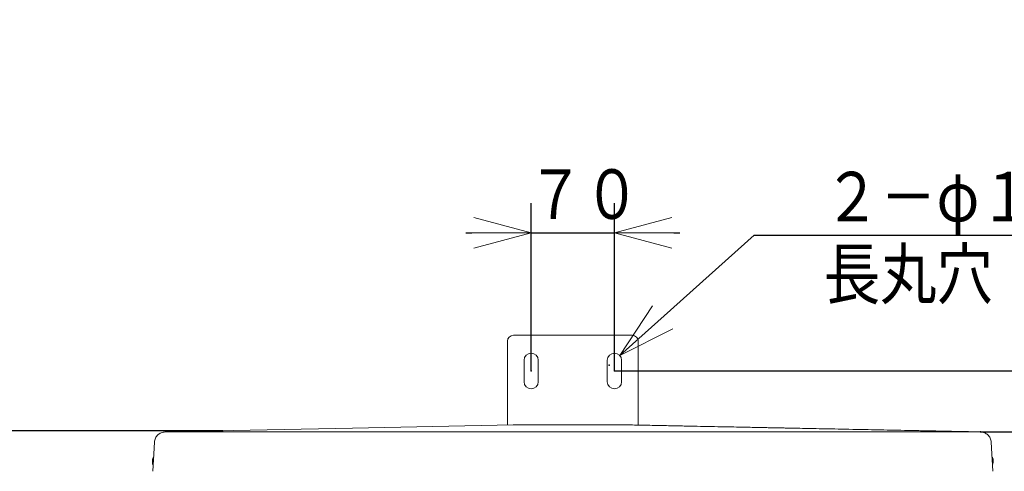
# Model space of a CAD drawing. Extents: x 0 to 420, y 0 to 297.
# Drawn here: x 75 to 125, y 163 to 186 of the extents above; entities that cross this region are included whole.
import ezdxf

# ---------------------------------------------------------------- set-up
doc = ezdxf.new("R2010")
doc.units = 0
doc.layers.get('0').update_dxf_attribs({"linetype": 'CONTINUOUS'})
doc.layers.add('DD0', color=7, linetype='CONTINUOUS')
doc.layers.add('M1', color=3, linetype='CONTINUOUS')
doc.styles.get("Standard").update_dxf_attribs({"font": 'txt', "bigfont": 'BIGFONT'})
doc.dimstyles.get("Standard").update_dxf_attribs({"dimtxt": 3.2, "dimasz": 3, "dimexe": 1.5, "dimexo": 0, "dimgap": 1, "dimtad": 3, "dimtih": 1, "dimtoh": 1, "dimdsep": 46, "dimtxsty": 'STANDARD', "dimblk1": 'OPEN', "dimblk2": 'OPEN', "dimsah": 1, "dimcen": 0.09, "dimadec": 0, "dimazin": 0, "dimtfac": 1, "dimtdec": 4, "dimtofl": 0, "dimtmove": 0, "dimatfit": 3, "dimfxl": 1, "dimtolj": 1, "dimtzin": 0, "dimlwd": 13, "dimlwe": 13, "dimarcsym": 0})

# ---------------------------------------------------------------- blocks, each defined once
blk = doc.blocks.new('_OPEN')
at = {"color": 0, "lineweight": 13}
for p, q in [((-0.965926, 0.258819), (0, 0)), ((0, 0), (-1, 0)), ((0, 0), (-0.965926, -0.258819))]:
    blk.add_line(p, q, dxfattribs=at)
blk = doc.blocks.new('*D2')
for p in [(49.978828, 165.044159), (85.553246, 165.044159), (83.850723, 39.18475)]:
    blk.add_point(p)
at = {"layer": 'DD0', "linetype": 'CONTINUOUS'}
for p, q in [((85.553246, 165.044159), (48.478828, 165.044159)), ((49.978828, 42.18475), (49.978828, 162.044159)), ((83.850723, 39.18475), (48.478828, 39.18475))]:
    blk.add_line(p, q, dxfattribs=at)
at = {"layer": 'DD0', "xscale": 3, "yscale": 3}
for p, rotation in [((49.978828, 165.044159), 90), ((49.978828, 39.18475), 270)]:
    blk.add_blockref('_OPEN', p, dxfattribs=dict(at, rotation=rotation))
at = {"layer": 'DD0', "width": 0.833333}
blk.add_text('２０９５', height=2.5, rotation=90.000003, dxfattribs=at).set_placement((49.278828, 97.32279))
blk = doc.blocks.new('*D3')
for p in [(105.327992, 168.058522), (149.157608, 168.058522), (123.793378, 164.983033)]:
    blk.add_point(p)
at = {"layer": 'DD0', "linetype": 'CONTINUOUS'}
for p, q in [((149.157608, 184.858517), (149.157608, 171.058517)), ((105.327995, 168.058517), (150.657608, 168.058517)), ((149.157608, 168.058517), (149.157608, 164.983032)), ((123.793381, 164.983032), (150.657608, 164.983032)), ((149.157608, 161.983032), (149.157608, 161.683032))]:
    blk.add_line(p, q, dxfattribs=at)
at = {"layer": 'DD0', "xscale": 3, "yscale": 3}
for p, rotation in [((149.157608, 168.058517), 270), ((149.157608, 164.983032), 90)]:
    blk.add_blockref('_OPEN', p, dxfattribs=dict(at, rotation=rotation))
at = {"layer": 'DD0', "width": 0.833333}
blk.add_text('４１～５９', height=2.5, rotation=90.000003, dxfattribs=at).set_placement((148.457611, 171.566847))
blk = doc.blocks.new('*D14')
for p in [(101.127992, 175.031036), (101.127992, 168.058522), (105.327992, 168.058522)]:
    blk.add_point(p)
at = {"layer": 'DD0', "linetype": 'CONTINUOUS'}
for p, q in [((101.127991, 168.058517), (101.127991, 176.531036)), ((105.327995, 168.058517), (105.327995, 176.531036)), ((97.827991, 175.031036), (98.127991, 175.031036)), ((101.127991, 175.031036), (105.327995, 175.031036)), ((108.327995, 175.031036), (108.627995, 175.031036))]:
    blk.add_line(p, q, dxfattribs=at)
at = {"layer": 'DD0', "xscale": 3, "yscale": 3}
blk.add_blockref('_OPEN', (101.127991, 175.031036), dxfattribs=at)
at = {"layer": 'DD0', "xscale": 3, "yscale": 3, "rotation": 180}
blk.add_blockref('_OPEN', (105.327995, 175.031036), dxfattribs=at)
at = {"layer": 'DD0', "width": 0.833333}
blk.add_text('７０', height=2.5, dxfattribs=at).set_placement((100.936331, 175.731033))
blk = doc.blocks.new('*D15')
for p in [(105.059586, 168.358618), (105.596397, 168.838425)]:
    blk.add_point(p)
at = {"layer": 'DD0', "linetype": 'CONTINUOUS'}
for p, q in [((107.833134, 170.837676), (112.379181, 174.901047)), ((112.379181, 174.901047), (138.979187, 174.901047))]:
    blk.add_line(p, q, dxfattribs=at)
at = {"layer": 'DD0', "xscale": 3, "yscale": 3, "rotation": 221.791144}
blk.add_blockref('_OPEN', (105.596397, 168.838425), dxfattribs=at)
at = {"layer": 'DD0', "width": 0.833333}
for s, p in [('２－φ１２×３０', (115.887518, 175.601044)), ('長丸穴', (115.887518, 171.70105))]:
    blk.add_text(s, height=2.5, dxfattribs=at).set_placement(p)

msp = doc.modelspace()

# ---------------------------------------------------------------- linework, layer by layer
at = {"layer": 'M1', "linetype": 'CONTINUOUS', "lineweight": 13}
for p, q in [((106.227992, 169.858522), (100.227992, 169.858522)), ((99.927992, 169.558522), (99.927992, 165.334746)), ((106.527992, 165.334746), (106.527992, 169.558522)), ((100.767992, 168.598521), (100.767992, 167.518521)), ((101.487992, 167.518521), (101.487992, 168.598521)), ((104.967992, 168.598522), (104.967992, 167.518522)), ((105.687992, 167.518522), (105.687992, 168.598522)), ((82.656121, 164.989642), (82.656604, 164.988476)), ((82.659824, 164.98525), (82.656121, 164.989642)), ((92.119761, 165.174185), (82.657292, 164.98681)), ((82.657292, 164.98681), (82.662605, 164.983033)), ((100.22621, 165.33471), (92.119761, 165.174185)), ((100.229774, 165.334746), (100.827992, 165.334746)), ((100.827992, 165.334746), (105.627991, 165.334746)), ((100.827992, 165.334724), (105.627991, 165.334724)), ((105.627991, 165.334746), (106.226209, 165.334746)), ((123.793378, 164.983033), (123.798691, 164.98681)), ((82.128522, 164.471332), (82.051301, 162.997891)), ((124.327461, 164.471332), (124.404682, 162.997891)), ((82.028213, 163.592118), (82.022026, 163.55986)), ((82.023962, 163.44999), (82.022088, 163.44999)), ((82.022673, 163.536035), (82.022108, 163.540784)), ((82.025893, 163.424419), (82.022428, 163.424419)), ((82.023984, 163.533753), (82.022673, 163.536035)), ((82.023708, 163.541542), (82.038916, 163.541542)), ((82.038922, 163.541607), (82.023984, 163.541607)), ((82.038489, 163.533753), (82.023984, 163.533753)), ((82.025555, 163.528982), (82.023984, 163.528982)), ((82.025321, 163.528124), (82.023984, 163.522888)), ((82.024956, 163.440162), (82.023984, 163.440162)), ((82.029956, 163.407668), (82.023984, 163.407668)), ((82.02533, 163.528153), (82.025321, 163.528124)), ((82.03065, 163.601824), (82.028213, 163.592118)), ((124.417635, 163.467156), (124.432, 163.467156)), ((124.433555, 163.457421), (124.417882, 163.457421)), ((124.426027, 163.57483), (124.432, 163.57483)), ((124.430662, 163.460168), (124.42953, 163.454846)), ((124.43009, 163.558072), (124.433555, 163.558072)), ((124.430662, 163.457171), (124.43009, 163.454424)), ((124.432, 163.467156), (124.430662, 163.460168)), ((124.432, 163.464159), (124.430662, 163.457171)), ((124.430714, 163.555075), (124.433555, 163.555075)), ((124.431447, 163.464159), (124.432, 163.464159))]:
    msp.add_line(p, q, dxfattribs=at)
for centre, radius, start, end in [((100.227992, 169.558522), 0.3, 90, 180), ((106.227992, 169.558522), 0.3, 0, 90), ((101.127992, 168.598521), 0.36, 0, 180), ((105.327992, 168.598522), 0.36, 0, 180), ((101.127992, 167.518521), 0.36, 180, 360), ((105.327992, 167.518522), 0.36, 180, 360), ((100.229774, 165.154747), 0.18, 90, 91.134422), ((82.396563, 163.504747), 0.378571, 188.35256, 209.786663), ((82.396563, 163.474747), 0.378571, 190.339585, 209.345197), ((82.396563, 163.507747), 0.378571, 144.169481, 161.212844), ((124.05942, 163.507747), 0.378571, 10.339585, 35.830519), ((124.05942, 163.507747), 0.378571, 330.169481, 349.824587), ((124.05942, 163.504747), 0.378571, 330.213337, 349.824587), ((82.396563, 163.507747), 0.378571, 198.787156, 209.830519)]:
    msp.add_arc(centre, radius, start, end, dxfattribs=at)
at = {"layer": 'M1', "linetype": 'CONTINUOUS', "lineweight": 13, "extrusion": (0, 0, -1)}
for points, knots in [([(82.662605, 164.983033), (82.628676, 164.980852), (82.594746, 164.978671), (82.561457, 164.972483), (82.528168, 164.966295), (82.495519, 164.956102), (82.464079, 164.943165), (82.432638, 164.930227), (82.402406, 164.914546), (82.373926, 164.896108), (82.345446, 164.87767), (82.318719, 164.856475), (82.294196, 164.832979), (82.269674, 164.809484), (82.247355, 164.783689), (82.227715, 164.756025), (82.208076, 164.728361), (82.191114, 164.698829), (82.176843, 164.66797), (82.162571, 164.637111), (82.150988, 164.604927), (82.143383, 164.571933), (82.135778, 164.538938), (82.13215, 164.505135), (82.128522, 164.471332)], [0, 0, 0, 0, 1, 1, 1, 2, 2, 2, 3, 3, 3, 4, 4, 4, 5, 5, 5, 6, 6, 6, 7, 7, 7, 8, 8, 8, 8]), ([(82.662605, 164.983033), (82.664872, 164.98288), (82.667138, 164.982728), (82.669724, 164.982611), (82.678493, 164.982215), (82.690933, 164.982228), (82.706, 164.982196), (82.723472, 164.982159), (82.744476, 164.982059), (82.769105, 164.982032), (82.793733, 164.982004), (82.821985, 164.982049), (82.851931, 164.982139), (82.881878, 164.982228), (82.913519, 164.982362), (82.94516, 164.982497)], [0, 0, 0, 0, 1, 1, 1, 2, 2, 2, 3, 3, 3, 4, 4, 4, 5, 5, 5, 5]), ([(82.94516, 164.982497), (83.074851, 164.983017), (83.204541, 164.983538), (83.325132, 164.983741), (83.445723, 164.983944), (83.557213, 164.983828), (83.703463, 164.983777), (83.898156, 164.983709), (84.154447, 164.983755), (84.458934, 164.983777), (84.864917, 164.983806), (85.356579, 164.983792), (85.969876, 164.983777), (86.787606, 164.983756), (87.821573, 164.983732), (88.991762, 164.983777), (90.552012, 164.983837), (92.354433, 164.984019), (95.03553, 164.983777), (98.610328, 164.983454), (103.747217, 164.982376), (107.12307, 164.983777), (109.411496, 164.984727), (110.890686, 164.986816), (112.585677, 164.989771), (114.280668, 164.992726), (116.19146, 164.996546), (118.048285, 164.995478), (119.90511, 164.99441), (121.707966, 164.988453), (123.510824, 164.982497)], [0, 0, 0, 0, 1, 1, 1, 2, 2, 2, 3, 3, 3, 4, 4, 4, 5, 5, 5, 6, 6, 6, 7, 7, 7, 8, 8, 8, 9, 9, 9, 10, 10, 10, 10]), ([(100.827992, 165.334724), (100.760459, 165.334727), (100.692926, 165.33473), (100.629079, 165.334731), (100.565231, 165.334733), (100.505071, 165.334732), (100.452628, 165.334731), (100.400186, 165.334731), (100.355462, 165.334729), (100.31828, 165.334731), (100.286344, 165.334733), (100.259972, 165.334737), (100.241351, 165.334724), (100.235853, 165.33472), (100.231032, 165.334715), (100.22621, 165.33471)], [0, 0, 0, 0, 1, 1, 1, 2, 2, 2, 3, 3, 3, 4, 4, 4, 5, 5, 5, 5]), ([(106.229773, 165.33471), (106.219064, 165.334718), (106.208355, 165.334727), (106.195351, 165.334731), (106.170651, 165.33474), (106.137669, 165.334734), (106.097277, 165.334731), (106.055913, 165.334729), (106.006777, 165.33473), (105.946626, 165.334731), (105.886475, 165.334732), (105.815309, 165.334733), (105.760368, 165.334731), (105.705426, 165.33473), (105.666709, 165.334727), (105.627991, 165.334724)], [0, 0, 0, 0, 1, 1, 1, 2, 2, 2, 3, 3, 3, 4, 4, 4, 5, 5, 5, 5]), ([(123.798691, 164.98681), (123.647132, 164.989812), (123.495572, 164.992815), (123.27402, 164.997202), (123.037881, 165.001878), (122.72223, 165.008128), (122.435199, 165.01381), (122.148168, 165.019493), (121.889757, 165.024609), (121.631085, 165.029732), (121.372413, 165.034855), (121.113481, 165.039987), (120.861683, 165.044974), (120.609884, 165.049961), (120.365219, 165.054805), (120.12699, 165.059522), (119.888761, 165.06424), (119.656969, 165.068832), (119.427007, 165.073384), (119.197044, 165.077937), (118.968911, 165.08245), (118.761735, 165.086552), (118.554559, 165.090654), (118.36834, 165.094344), (118.131171, 165.09904), (117.894002, 165.103737), (117.605883, 165.10944), (117.344414, 165.114619), (117.082944, 165.119797), (116.848124, 165.124451), (116.619362, 165.128981), (116.390601, 165.133511), (116.167897, 165.137918), (115.956018, 165.142113), (115.744139, 165.146308), (115.543083, 165.150293), (115.35438, 165.154029), (115.165677, 165.157766), (114.989327, 165.161254), (114.814448, 165.164715), (114.639568, 165.168176), (114.46616, 165.17161), (114.336222, 165.174185), (114.22681, 165.176354), (114.14822, 165.177913), (114.067768, 165.179507), (113.987316, 165.1811), (113.905002, 165.182726), (113.823405, 165.184342), (113.741809, 165.185957), (113.660929, 165.187562), (113.575072, 165.189263), (113.489215, 165.190963), (113.398381, 165.19276), (113.302565, 165.194656), (113.206749, 165.196551), (113.105953, 165.198546), (113.005884, 165.200528), (112.905816, 165.20251), (112.806476, 165.20448), (112.685029, 165.206887), (112.563583, 165.209293), (112.420031, 165.212137), (112.275843, 165.21499), (112.131656, 165.217844), (111.986834, 165.220709), (111.833079, 165.223752), (111.679323, 165.226796), (111.516634, 165.230019), (111.356735, 165.233186), (111.196836, 165.236354), (111.039728, 165.239465), (110.846813, 165.243286), (110.653898, 165.247107), (110.425176, 165.251637), (110.195982, 165.256175), (109.966787, 165.260712), (109.737121, 165.265257), (109.497562, 165.270001), (109.258002, 165.274745), (109.008552, 165.279688), (108.751553, 165.284778), (108.494553, 165.289868), (108.230007, 165.295105), (107.957954, 165.300492), (107.685902, 165.305879), (107.406345, 165.311416), (107.116767, 165.31715), (106.827189, 165.322884), (106.527591, 165.328815), (106.227992, 165.334746)], [0, 0, 0, 0, 1, 1, 1, 2, 2, 2, 3, 3, 3, 4, 4, 4, 5, 5, 5, 6, 6, 6, 7, 7, 7, 8, 8, 8, 9, 9, 9, 10, 10, 10, 11, 11, 11, 12, 12, 12, 13, 13, 13, 14, 14, 14, 15, 15, 15, 16, 16, 16, 17, 17, 17, 18, 18, 18, 19, 19, 19, 20, 20, 20, 21, 21, 21, 22, 22, 22, 23, 23, 23, 24, 24, 24, 25, 25, 25, 26, 26, 26, 27, 27, 27, 28, 28, 28, 29, 29, 29, 30, 30, 30, 30]), ([(123.510824, 164.982497), (123.528938, 164.982408), (123.547052, 164.98232), (123.57284, 164.982232), (123.598628, 164.982144), (123.632088, 164.982056), (123.660357, 164.982039), (123.688625, 164.982022), (123.711701, 164.982076), (123.731131, 164.98211), (123.750103, 164.982144), (123.765599, 164.982158), (123.777199, 164.982439), (123.783314, 164.982588), (123.788346, 164.98281), (123.793378, 164.983033)], [0, 0, 0, 0, 1, 1, 1, 2, 2, 2, 3, 3, 3, 4, 4, 4, 5, 5, 5, 5]), ([(124.327461, 164.471332), (124.323833, 164.505135), (124.320206, 164.538939), (124.3126, 164.571933), (124.304995, 164.604926), (124.293412, 164.637111), (124.27914, 164.66797), (124.264869, 164.698829), (124.247908, 164.728361), (124.228268, 164.756025), (124.208628, 164.783689), (124.18631, 164.809484), (124.161787, 164.832979), (124.137264, 164.856475), (124.110537, 164.87767), (124.082057, 164.896108), (124.053577, 164.914546), (124.023345, 164.930227), (123.991905, 164.943165), (123.960464, 164.956102), (123.927815, 164.966296), (123.894526, 164.972483), (123.861237, 164.97867), (123.827308, 164.980852), (123.793378, 164.983033)], [0, 0, 0, 0, 1, 1, 1, 2, 2, 2, 3, 3, 3, 4, 4, 4, 5, 5, 5, 6, 6, 6, 7, 7, 7, 8, 8, 8, 8]), ([(82.128522, 164.471332), (82.128795, 164.476563), (82.129069, 164.481794), (82.129033, 164.481124), (82.129001, 164.480513), (82.128713, 164.47501), (82.128722, 164.47518), (82.128731, 164.47535), (82.129038, 164.481194), (82.129064, 164.481682), (82.129077, 164.481946), (82.129009, 164.48064), (82.12894, 164.479336)], [0, 0, 0, 0, 1, 1, 1, 2, 2, 2, 3, 3, 3, 4, 4, 4, 4]), ([(82.023984, 163.440162), (82.02368, 163.442209), (82.023376, 163.444256), (82.022673, 163.446306), (82.022112, 163.44794), (82.021298, 163.449577), (82.022035, 163.449582), (82.022038, 163.449582), (82.022042, 163.449582), (82.022045, 163.449582)], [0, 0, 0, 0, 1, 1, 1, 2, 2, 2, 3, 3, 3, 3]), ([(82.022961, 163.535534), (82.022865, 163.534996), (82.022768, 163.534458), (82.022673, 163.533768), (82.022467, 163.532277), (82.022264, 163.530077), (82.022035, 163.52801), (82.021872, 163.526542), (82.021695, 163.525143), (82.022142, 163.52527), (82.022223, 163.525294), (82.022326, 163.525368), (82.022428, 163.525442)], [0, 0, 0, 0, 1, 1, 1, 2, 2, 2, 3, 3, 3, 4, 4, 4, 4]), ([(82.023984, 163.407668), (82.023483, 163.410569), (82.022983, 163.413469), (82.022673, 163.415722), (82.022363, 163.417975), (82.022242, 163.41958), (82.022035, 163.421487), (82.021887, 163.422839), (82.021697, 163.424342), (82.022142, 163.424226), (82.022223, 163.424205), (82.022326, 163.42413), (82.022428, 163.424054)], [0, 0, 0, 0, 1, 1, 1, 2, 2, 2, 3, 3, 3, 4, 4, 4, 4]), ([(82.022176, 163.462156), (82.022124, 163.461588), (82.022072, 163.461019), (82.022035, 163.460347), (82.021905, 163.457999), (82.02196, 163.454384), (82.022142, 163.450841), (82.022324, 163.447297), (82.022633, 163.443824), (82.022961, 163.441056), (82.023289, 163.438288), (82.023636, 163.436224), (82.023984, 163.434161)], [0, 0, 0, 0, 1, 1, 1, 2, 2, 2, 3, 3, 3, 4, 4, 4, 4]), ([(82.023984, 163.522888), (82.0235, 163.520429), (82.023017, 163.517969), (82.022673, 163.515092), (82.022329, 163.512216), (82.022124, 163.508922), (82.022035, 163.505637), (82.021945, 163.502351), (82.021972, 163.499072), (82.022142, 163.495745), (82.022312, 163.492417), (82.022625, 163.48904), (82.022961, 163.486475), (82.023288, 163.483972), (82.023636, 163.482241), (82.023984, 163.48051)], [0, 0, 0, 0, 1, 1, 1, 2, 2, 2, 3, 3, 3, 4, 4, 4, 5, 5, 5, 5]), ([(82.023984, 163.56958), (82.023502, 163.566301), (82.02302, 163.563022), (82.022673, 163.559924), (82.022325, 163.556826), (82.022112, 163.55391), (82.022035, 163.55147), (82.021957, 163.54903), (82.022015, 163.547067), (82.022142, 163.545312), (82.022246, 163.543863), (82.022397, 163.542556), (82.022961, 163.542022), (82.023236, 163.541761), (82.02361, 163.541684), (82.023984, 163.541607)], [0, 0, 0, 0, 1, 1, 1, 2, 2, 2, 3, 3, 3, 4, 4, 4, 5, 5, 5, 5]), ([(82.023984, 163.48174), (82.023491, 163.481077), (82.022998, 163.480413), (82.022673, 163.479458), (82.022228, 163.478153), (82.022097, 163.476302), (82.022035, 163.474101), (82.021972, 163.4719), (82.021978, 163.469348), (82.022142, 163.466362), (82.022306, 163.463375), (82.022628, 163.459954), (82.022961, 163.457128), (82.023294, 163.454302), (82.023639, 163.452071), (82.023984, 163.449839)], [0, 0, 0, 0, 1, 1, 1, 2, 2, 2, 3, 3, 3, 4, 4, 4, 5, 5, 5, 5]), ([(82.023984, 163.445913), (82.023505, 163.449169), (82.023026, 163.452425), (82.022673, 163.455569), (82.02232, 163.458712), (82.022092, 163.461743), (82.022035, 163.464023), (82.021989, 163.465823), (82.02205, 163.467155), (82.022111, 163.468486)], [0, 0, 0, 0, 1, 1, 1, 2, 2, 2, 3, 3, 3, 3]), ([(82.039202, 163.630728), (82.038371, 163.628236), (82.037538, 163.625744), (82.03674, 163.623239), (82.035942, 163.620734), (82.035177, 163.618216), (82.034437, 163.615693), (82.033697, 163.61317), (82.032981, 163.610641), (82.032293, 163.608104), (82.031605, 163.605567), (82.030943, 163.603022), (82.030308, 163.600472), (82.029674, 163.597922), (82.029065, 163.595368), (82.028484, 163.592805), (82.027904, 163.590241), (82.02735, 163.587669), (82.026821, 163.585094), (82.026293, 163.582519), (82.02579, 163.579941), (82.025321, 163.577355), (82.024852, 163.574769), (82.024418, 163.572175), (82.023984, 163.56958)], [0, 0, 0, 0, 1, 1, 1, 2, 2, 2, 3, 3, 3, 4, 4, 4, 5, 5, 5, 6, 6, 6, 7, 7, 7, 8, 8, 8, 8]), ([(82.023984, 163.541607), (82.024418, 163.541779), (82.024852, 163.541951), (82.025321, 163.542122), (82.02579, 163.542293), (82.026293, 163.542462), (82.026821, 163.54263), (82.02735, 163.542797), (82.027903, 163.542962), (82.028484, 163.54313), (82.029065, 163.543298), (82.029673, 163.543469), (82.030308, 163.543638), (82.030943, 163.543807), (82.031605, 163.543974), (82.032293, 163.544139), (82.032982, 163.544304), (82.033697, 163.544466), (82.034437, 163.544632), (82.035177, 163.544798), (82.035942, 163.544968), (82.03674, 163.545133), (82.037539, 163.545298), (82.03837, 163.545459), (82.039202, 163.545619)], [0, 0, 0, 0, 1, 1, 1, 2, 2, 2, 3, 3, 3, 4, 4, 4, 5, 5, 5, 6, 6, 6, 7, 7, 7, 8, 8, 8, 8]), ([(82.039202, 163.529748), (82.038371, 163.529909), (82.037538, 163.530071), (82.03674, 163.530234), (82.035942, 163.530397), (82.035177, 163.530562), (82.034437, 163.530728), (82.033697, 163.530894), (82.032981, 163.531061), (82.032293, 163.531228), (82.031605, 163.531396), (82.030943, 163.531563), (82.030308, 163.531729), (82.029674, 163.531896), (82.029065, 163.532062), (82.028484, 163.53223), (82.027904, 163.532398), (82.02735, 163.532568), (82.026821, 163.532738), (82.026293, 163.532907), (82.02579, 163.533076), (82.025321, 163.533245), (82.024852, 163.533415), (82.024418, 163.533584), (82.023984, 163.533753)], [0, 0, 0, 0, 1, 1, 1, 2, 2, 2, 3, 3, 3, 4, 4, 4, 5, 5, 5, 6, 6, 6, 7, 7, 7, 8, 8, 8, 8]), ([(82.039202, 163.485752), (82.038371, 163.485588), (82.037538, 163.485423), (82.03674, 163.485259), (82.035942, 163.485095), (82.035177, 163.484931), (82.034437, 163.484765), (82.033697, 163.4846), (82.032981, 163.484432), (82.032293, 163.484265), (82.031605, 163.484097), (82.030943, 163.48393), (82.030308, 163.483764), (82.029674, 163.483597), (82.029065, 163.483431), (82.028484, 163.483263), (82.027904, 163.483095), (82.02735, 163.482925), (82.026821, 163.482755), (82.026293, 163.482586), (82.02579, 163.482417), (82.025321, 163.482248), (82.024852, 163.482078), (82.024418, 163.481909), (82.023984, 163.48174)], [0, 0, 0, 0, 1, 1, 1, 2, 2, 2, 3, 3, 3, 4, 4, 4, 5, 5, 5, 6, 6, 6, 7, 7, 7, 8, 8, 8, 8]), ([(82.023984, 163.449839), (82.024418, 163.447249), (82.024852, 163.444659), (82.025321, 163.442072), (82.02579, 163.439485), (82.026293, 163.4369), (82.026821, 163.434326), (82.02735, 163.431751), (82.027903, 163.429185), (82.028484, 163.426622), (82.029065, 163.424059), (82.029673, 163.421499), (82.030308, 163.418948), (82.030943, 163.416396), (82.031605, 163.413852), (82.032293, 163.411316), (82.032982, 163.408779), (82.033697, 163.40625), (82.034437, 163.403727), (82.035177, 163.401203), (82.035942, 163.398686), (82.03674, 163.396181), (82.037539, 163.393676), (82.03837, 163.391184), (82.039202, 163.388692)], [0, 0, 0, 0, 1, 1, 1, 2, 2, 2, 3, 3, 3, 4, 4, 4, 5, 5, 5, 6, 6, 6, 7, 7, 7, 8, 8, 8, 8]), ([(82.039202, 163.384765), (82.038371, 163.387257), (82.037538, 163.389749), (82.03674, 163.392254), (82.035942, 163.394759), (82.035177, 163.397277), (82.034437, 163.3998), (82.033697, 163.402323), (82.032981, 163.404852), (82.032293, 163.407389), (82.031605, 163.409926), (82.030943, 163.412471), (82.030308, 163.415021), (82.029674, 163.417571), (82.029065, 163.420125), (82.028484, 163.422688), (82.027904, 163.425252), (82.02735, 163.427824), (82.026821, 163.430399), (82.026293, 163.432974), (82.02579, 163.435552), (82.025321, 163.438138), (82.024852, 163.440724), (82.024418, 163.443318), (82.023984, 163.445913)], [0, 0, 0, 0, 1, 1, 1, 2, 2, 2, 3, 3, 3, 4, 4, 4, 5, 5, 5, 6, 6, 6, 7, 7, 7, 8, 8, 8, 8]), ([(82.028266, 163.423654), (82.027793, 163.425258), (82.02732, 163.426863), (82.026821, 163.428661), (82.026323, 163.430458), (82.025798, 163.432448), (82.025321, 163.434397), (82.024844, 163.436346), (82.024414, 163.438254), (82.023984, 163.440162)], [0, 0, 0, 0, 1, 1, 1, 2, 2, 2, 3, 3, 3, 3]), ([(82.023984, 163.434161), (82.024418, 163.43183), (82.024852, 163.4295), (82.025321, 163.427173), (82.02579, 163.424846), (82.026293, 163.422523), (82.026821, 163.420206), (82.02735, 163.41789), (82.027903, 163.415579), (82.028484, 163.413276), (82.029065, 163.410972), (82.029673, 163.408674), (82.030308, 163.40638), (82.030943, 163.404087), (82.031605, 163.401796), (82.032293, 163.399514), (82.032982, 163.397232), (82.033697, 163.394958), (82.034437, 163.39269), (82.035177, 163.390423), (82.035942, 163.388162), (82.03674, 163.38591), (82.037539, 163.383658), (82.03837, 163.381415), (82.039202, 163.379172)], [0, 0, 0, 0, 1, 1, 1, 2, 2, 2, 3, 3, 3, 4, 4, 4, 5, 5, 5, 6, 6, 6, 7, 7, 7, 8, 8, 8, 8]), ([(82.039202, 163.352686), (82.038371, 163.354925), (82.037538, 163.357164), (82.03674, 163.359417), (82.035942, 163.361669), (82.035177, 163.363935), (82.034437, 163.366205), (82.033697, 163.368474), (82.032981, 163.370748), (82.032293, 163.373028), (82.031605, 163.375308), (82.030943, 163.377593), (82.030308, 163.379887), (82.029674, 163.382181), (82.029065, 163.384483), (82.028484, 163.38679), (82.027904, 163.389096), (82.02735, 163.391406), (82.026821, 163.39372), (82.026293, 163.396035), (82.02579, 163.398354), (82.025321, 163.40068), (82.024852, 163.403005), (82.024418, 163.405337), (82.023984, 163.407668)], [0, 0, 0, 0, 1, 1, 1, 2, 2, 2, 3, 3, 3, 4, 4, 4, 5, 5, 5, 6, 6, 6, 7, 7, 7, 8, 8, 8, 8]), ([(82.038299, 163.486604), (82.038247, 163.488365), (82.038194, 163.490127), (82.038153, 163.49229), (82.038111, 163.494452), (82.038081, 163.497016), (82.038083, 163.499786), (82.038086, 163.502556), (82.038121, 163.505533), (82.038153, 163.507274), (82.038156, 163.507439), (82.038159, 163.507593), (82.038162, 163.507747)], [0, 0, 0, 0, 1, 1, 1, 2, 2, 2, 3, 3, 3, 4, 4, 4, 4]), ([(82.038535, 163.627759), (82.038481, 163.627851), (82.038428, 163.627943), (82.038362, 163.628088), (82.03829, 163.628247), (82.038205, 163.628468), (82.038153, 163.62866), (82.038101, 163.628853), (82.038082, 163.629015), (82.038083, 163.629175), (82.038084, 163.629336), (82.038107, 163.629493), (82.038153, 163.62964), (82.038199, 163.629788), (82.03827, 163.629925), (82.038362, 163.630055), (82.038454, 163.630186), (82.038569, 163.630309), (82.038713, 163.63042), (82.038856, 163.630531), (82.03903, 163.630629), (82.039202, 163.630728)], [0, 0, 0, 0, 1, 1, 1, 2, 2, 2, 3, 3, 3, 4, 4, 4, 5, 5, 5, 6, 6, 6, 7, 7, 7, 7]), ([(82.039202, 163.545619), (82.039029, 163.543134), (82.038856, 163.540648), (82.038713, 163.538159), (82.038569, 163.53567), (82.038455, 163.533178), (82.038362, 163.530685), (82.03827, 163.528192), (82.0382, 163.525698), (82.038153, 163.523203), (82.038106, 163.520708), (82.038083, 163.518212), (82.038083, 163.515714), (82.038083, 163.513217), (82.038106, 163.510718), (82.038153, 163.508219), (82.038199, 163.505719), (82.03827, 163.50322), (82.038362, 163.500723), (82.038454, 163.498225), (82.038569, 163.495729), (82.038713, 163.493234), (82.038856, 163.490739), (82.03903, 163.488246), (82.039202, 163.485752)], [0, 0, 0, 0, 1, 1, 1, 2, 2, 2, 3, 3, 3, 4, 4, 4, 5, 5, 5, 6, 6, 6, 7, 7, 7, 8, 8, 8, 8]), ([(124.416781, 163.629812), (124.417613, 163.627569), (124.418445, 163.625326), (124.419243, 163.623074), (124.420041, 163.620822), (124.420806, 163.618561), (124.421546, 163.616294), (124.422286, 163.614026), (124.423002, 163.611752), (124.42369, 163.60947), (124.424378, 163.607188), (124.42504, 163.604898), (124.425675, 163.602604), (124.42631, 163.60031), (124.426918, 163.598013), (124.427499, 163.595709), (124.42808, 163.593404), (124.428633, 163.591093), (124.429162, 163.588778), (124.42969, 163.586463), (124.430193, 163.584144), (124.430662, 163.581818), (124.431131, 163.579493), (124.431565, 163.577162), (124.432, 163.57483)], [0, 0, 0, 0, 1, 1, 1, 2, 2, 2, 3, 3, 3, 4, 4, 4, 5, 5, 5, 6, 6, 6, 7, 7, 7, 8, 8, 8, 8]), ([(124.416781, 163.603319), (124.416954, 163.604478), (124.417127, 163.605638), (124.417271, 163.606788), (124.417415, 163.607938), (124.417529, 163.609079), (124.417621, 163.610214), (124.417714, 163.611349), (124.417784, 163.612478), (124.41783, 163.613597), (124.417877, 163.614717), (124.4179, 163.615827), (124.4179, 163.61693), (124.4179, 163.618034), (124.417877, 163.619131), (124.41783, 163.62022), (124.417784, 163.62131), (124.417713, 163.622393), (124.417621, 163.623468), (124.417529, 163.624542), (124.417414, 163.625609), (124.417271, 163.626665), (124.417127, 163.627721), (124.416954, 163.628766), (124.416781, 163.629812)], [0, 0, 0, 0, 1, 1, 1, 2, 2, 2, 3, 3, 3, 4, 4, 4, 5, 5, 5, 6, 6, 6, 7, 7, 7, 8, 8, 8, 8]), ([(124.432, 163.548337), (124.431565, 163.550669), (124.431131, 163.553), (124.430662, 163.555325), (124.430193, 163.557651), (124.42969, 163.55997), (124.429162, 163.562285), (124.428633, 163.564599), (124.42808, 163.566909), (124.427499, 163.569216), (124.426918, 163.571522), (124.42631, 163.573824), (124.425675, 163.576118), (124.42504, 163.578412), (124.424379, 163.580697), (124.42369, 163.582977), (124.423002, 163.585257), (124.422286, 163.587533), (124.421546, 163.589801), (124.420806, 163.592069), (124.420041, 163.594329), (124.419243, 163.596581), (124.418445, 163.598833), (124.417613, 163.601076), (124.416781, 163.603319)], [0, 0, 0, 0, 1, 1, 1, 2, 2, 2, 3, 3, 3, 4, 4, 4, 5, 5, 5, 6, 6, 6, 7, 7, 7, 8, 8, 8, 8]), ([(124.416781, 163.481118), (124.417613, 163.482219), (124.418445, 163.48332), (124.419243, 163.484429), (124.420041, 163.485538), (124.420806, 163.486654), (124.421546, 163.487769), (124.422286, 163.488885), (124.423002, 163.490001), (124.42369, 163.491124), (124.424378, 163.492247), (124.42504, 163.493378), (124.425675, 163.494507), (124.42631, 163.495636), (124.426918, 163.496764), (124.427499, 163.497897), (124.42808, 163.499031), (124.428633, 163.500169), (124.429162, 163.501309), (124.42969, 163.502449), (124.430193, 163.503591), (124.430662, 163.504735), (124.431131, 163.50588), (124.431565, 163.507028), (124.432, 163.508176)], [0, 0, 0, 0, 1, 1, 1, 2, 2, 2, 3, 3, 3, 4, 4, 4, 5, 5, 5, 6, 6, 6, 7, 7, 7, 8, 8, 8, 8]), ([(124.416781, 163.42728), (124.416954, 163.429493), (124.417127, 163.431706), (124.417271, 163.433925), (124.417415, 163.436144), (124.417529, 163.43837), (124.417621, 163.440598), (124.417714, 163.442827), (124.417784, 163.445057), (124.41783, 163.447293), (124.417877, 163.449529), (124.4179, 163.45177), (124.4179, 163.454016), (124.4179, 163.456263), (124.417877, 163.458515), (124.41783, 163.460769), (124.417784, 163.463022), (124.417713, 163.465278), (124.417621, 163.467535), (124.417529, 163.469792), (124.417414, 163.472051), (124.417271, 163.474315), (124.417127, 163.47658), (124.416954, 163.478849), (124.416781, 163.481118)], [0, 0, 0, 0, 1, 1, 1, 2, 2, 2, 3, 3, 3, 4, 4, 4, 5, 5, 5, 6, 6, 6, 7, 7, 7, 8, 8, 8, 8]), ([(124.432, 163.454338), (124.431565, 163.453191), (124.431131, 163.452043), (124.430662, 163.450898), (124.430193, 163.449753), (124.42969, 163.44861), (124.429162, 163.447472), (124.428633, 163.446334), (124.42808, 163.445201), (124.427499, 163.444067), (124.426918, 163.442934), (124.42631, 163.441799), (124.425675, 163.44067), (124.42504, 163.439541), (124.424379, 163.438417), (124.42369, 163.437294), (124.423002, 163.436171), (124.422286, 163.435048), (124.421546, 163.433932), (124.420806, 163.432816), (124.420041, 163.431707), (124.419243, 163.430599), (124.418445, 163.429491), (124.417613, 163.428386), (124.416781, 163.42728)], [0, 0, 0, 0, 1, 1, 1, 2, 2, 2, 3, 3, 3, 4, 4, 4, 5, 5, 5, 6, 6, 6, 7, 7, 7, 8, 8, 8, 8]), ([(124.432, 163.57483), (124.4325, 163.571927), (124.433001, 163.569024), (124.43331, 163.566769), (124.43362, 163.564515), (124.433739, 163.562909), (124.433949, 163.561004), (124.434097, 163.559658), (124.434291, 163.558163), (124.433841, 163.558272), (124.43376, 163.558292), (124.433658, 163.558364), (124.433555, 163.558437)], [0, 0, 0, 0, 1, 1, 1, 2, 2, 2, 3, 3, 3, 4, 4, 4, 4]), ([(124.432, 163.508176), (124.432483, 163.509919), (124.432966, 163.511662), (124.43331, 163.513969), (124.433654, 163.516277), (124.433859, 163.519148), (124.433949, 163.522152), (124.434038, 163.525155), (124.434013, 163.52829), (124.433841, 163.531658), (124.43367, 163.535025), (124.433354, 163.538624), (124.433022, 163.541442), (124.432691, 163.544261), (124.432345, 163.546299), (124.432, 163.548337)], [0, 0, 0, 0, 1, 1, 1, 2, 2, 2, 3, 3, 3, 4, 4, 4, 5, 5, 5, 5]), ([(124.432, 163.507325), (124.432483, 163.505579), (124.432966, 163.503833), (124.43331, 163.501524), (124.433654, 163.499215), (124.433859, 163.496343), (124.433949, 163.493341), (124.434038, 163.49034), (124.434013, 163.487208), (124.433841, 163.483843), (124.43367, 163.480477), (124.433354, 163.476878), (124.433022, 163.474058), (124.432691, 163.471238), (124.432345, 163.469197), (124.432, 163.467156)], [0, 0, 0, 0, 1, 1, 1, 2, 2, 2, 3, 3, 3, 4, 4, 4, 5, 5, 5, 5]), ([(124.432, 163.44067), (124.432496, 163.443553), (124.432993, 163.446437), (124.43331, 163.448724), (124.433628, 163.45101), (124.433767, 163.4527), (124.433949, 163.454489), (124.434077, 163.455753), (124.434226, 163.457067), (124.433841, 163.457221), (124.433641, 163.457301), (124.433296, 163.457067), (124.433022, 163.456742), (124.432521, 163.456145), (124.43226, 163.455242), (124.432, 163.454338)], [0, 0, 0, 0, 1, 1, 1, 2, 2, 2, 3, 3, 3, 4, 4, 4, 5, 5, 5, 5]), ([(124.432556, 163.542987), (124.432829, 163.542999), (124.433103, 163.543011), (124.43331, 163.54313), (124.433953, 163.543501), (124.433952, 163.544909), (124.433949, 163.546649), (124.433944, 163.548696), (124.433936, 163.551202), (124.433841, 163.552958), (124.433773, 163.554221), (124.43366, 163.555095), (124.433546, 163.555969)], [0, 0, 0, 0, 1, 1, 1, 2, 2, 2, 3, 3, 3, 4, 4, 4, 4]), ([(82.039202, 163.388692), (82.039029, 163.388464), (82.038856, 163.388236), (82.038713, 163.38802), (82.038569, 163.387804), (82.038454, 163.387601), (82.038362, 163.387405), (82.03827, 163.387208), (82.038201, 163.387018), (82.038153, 163.38684), (82.038105, 163.386661), (82.038079, 163.386493), (82.038083, 163.386318), (82.038087, 163.386142), (82.038122, 163.385957), (82.038153, 163.385853), (82.038156, 163.385843), (82.038159, 163.385833), (82.038162, 163.385824)], [0, 0, 0, 0, 1, 1, 1, 2, 2, 2, 3, 3, 3, 4, 4, 4, 5, 5, 5, 6, 6, 6, 6]), ([(82.039202, 163.379172), (82.039029, 163.378016), (82.038856, 163.37686), (82.038713, 163.37571), (82.038569, 163.374561), (82.038455, 163.373419), (82.038362, 163.372284), (82.03827, 163.371149), (82.0382, 163.370022), (82.038153, 163.368901), (82.038106, 163.36778), (82.038083, 163.366666), (82.038083, 163.365561), (82.038083, 163.364456), (82.038106, 163.36336), (82.038153, 163.362271), (82.038199, 163.361181), (82.03827, 163.360099), (82.038362, 163.359023), (82.038454, 163.357948), (82.038569, 163.356881), (82.038713, 163.355826), (82.038856, 163.354771), (82.03903, 163.353729), (82.039202, 163.352686)], [0, 0, 0, 0, 1, 1, 1, 2, 2, 2, 3, 3, 3, 4, 4, 4, 5, 5, 5, 6, 6, 6, 7, 7, 7, 8, 8, 8, 8])]:
    msp.add_open_spline(points, degree=3, knots=knots, dxfattribs=at)
at = {"layer": 'M1', "linetype": 'CONTINUOUS', "lineweight": 13}
for p in [(101.127992, 168.058522), (105.327992, 168.058522)]:
    msp.add_point(p, dxfattribs=at)

# ---------------------------------------------------------------- dimensions: what is measured, and where the dimension line sits
at = {"layer": 'DD0', "color": 7}
for base, p1, p2, text, override, picture, middle in [((149.157608, 168.058522), (123.793378, 164.983033), (105.327992, 168.058522), '４１～５９', {"dimtxt": 2.5, "dimexe": 1.5, "dimexo": 2.69367e-06, "dimtih": 1, "dimtoh": 1, "dimtmove": 2, "dimlwd": 13, "dimlwe": 13}, '*D3', (147.207608, 177.60852)), ((49.978828, 165.044159), (83.850723, 39.18475), (85.553246, 165.044159), '２０９５', {"dimtxt": 2.5, "dimexe": 1.500001, "dimexo": 3.7993e-06, "dimtih": 1, "dimtoh": 1, "dimtmove": 2, "dimlwd": 13, "dimlwe": 13}, '*D2', (48.028828, 102.114456))]:
    dim = msp.add_linear_dim(base=base, p1=p1, p2=p2, angle=90, text=text, dimstyle='STANDARD', override=override, dxfattribs=at)
    dim.commit()
    dim.dimension.update_dxf_attribs({"geometry": picture, "text_midpoint": middle, "dimtype": 160, "text_rotation": 90.000002})
dim = msp.add_linear_dim(base=(101.127992, 175.031036), p1=(105.327992, 168.058522), p2=(101.127992, 168.058522), text='７０', dimstyle='STANDARD', override={"dimtxt": 2.5, "dimexe": 1.500002, "dimexo": 4.23115e-06, "dimtih": 1, "dimtoh": 1, "dimtmove": 2, "dimlwd": 13, "dimlwe": 13}, dxfattribs=at)
dim.commit()
dim.dimension.update_dxf_attribs({"geometry": '*D14', "text_midpoint": (103.227997, 176.981036), "dimtype": 160})
dim = msp.add_diameter_dim_2p(p1=(105.059586, 168.358618), p2=(105.596397, 168.838425), text='２－φ１２×３０長丸穴', dimstyle='STANDARD', override={"dimtxt": 2.5, "dimtmove": 2, "dimlwd": 13, "dimlwe": 13}, dxfattribs=at)
dim.commit()
dim.dimension.update_dxf_attribs({"geometry": '*D15', "text_midpoint": (125.679184, 176.851047), "dimtype": 163})

doc.saveas('drawing.dxf')
